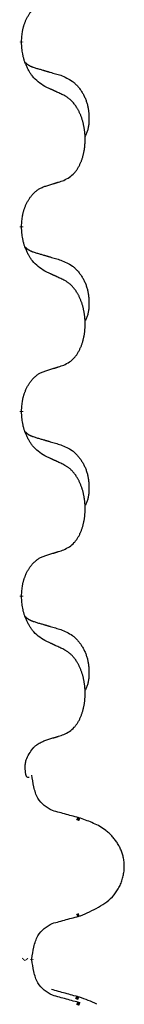
# Model space of a CAD drawing. Units: millimetres. Extents: x -890 to 1350, y -116 to 562.
# Drawn here: x -586 to -584, y 315 to 332 of the extents above; entities that cross this region are included whole.
import ezdxf

# ---------------------------------------------------------------- set-up
doc = ezdxf.new("R2010")
doc.units = ezdxf.units.MM
doc.linetypes.add('SLD_Durchgehend', pattern=[0, 0, 0])

# ---------------------------------------------------------------- blocks, each defined once
blk = doc.blocks.new('HL50FU-0-180', base_point=(230.231, 223.108))
at = {"color": 7, "linetype": 'SLD_Durchgehend', "const_width": 0.0625}
for points in [[(-585.769, 331.861), (-585.769, 331.846)], [(-585.769, 328.686), (-585.769, 328.671)], [(-585.769, 325.511), (-585.769, 325.496)], [(-585.769, 322.336), (-585.769, 322.321)], [(-584.769, 318.49), (-584.821, 318.512)], [(-584.821, 316.835), (-584.779, 316.853)], [(-585.742, 316.079), (-585.729, 316.092)], [(-585.687, 316.093), (-585.676, 316.08)], [(-585.594, 316.079), (-585.594, 316.093)], [(-584.787, 315.415), (-584.839, 315.437)], [(-584.769, 315.315), (-584.821, 315.337)]]:
    blk.add_lwpolyline(points, dxfattribs=at)
at = {"color": 7, "linetype": 'SLD_Durchgehend'}
for points, knots in [([(-585.769, 331.861), (-585.767, 331.892), (-585.764, 331.953), (-585.756, 332.021), (-585.747, 332.066), (-585.743, 332.087), (-585.737, 332.107), (-585.732, 332.128), (-585.725, 332.147), (-585.719, 332.167), (-585.712, 332.186), (-585.703, 332.206), (-585.694, 332.229), (-585.683, 332.253), (-585.671, 332.276), (-585.658, 332.299), (-585.645, 332.32), (-585.632, 332.34), (-585.619, 332.359), (-585.603, 332.38), (-585.585, 332.402), (-585.565, 332.425), (-585.543, 332.446), (-585.521, 332.466), (-585.499, 332.483), (-585.476, 332.498), (-585.453, 332.512), (-585.428, 332.525), (-585.399, 332.537), (-585.378, 332.545), (-585.368, 332.548)], [0, 0, 0, 0, 0.0921911, 0.1843821, 0.20591, 0.2274409, 0.2489766, 0.2705115, 0.2907895, 0.3110675, 0.3313472, 0.3516275, 0.3780441, 0.4044611, 0.4308749, 0.4572883, 0.4811357, 0.5049824, 0.5288358, 0.5526907, 0.5831984, 0.6137075, 0.6442319, 0.6747535, 0.7017613, 0.7287719, 0.7557302, 0.7826753, 0.8155538, 0.8484323, 0.8484323, 0.8484323, 0.8484323]), ([(-585.368, 331.089), (-585.407, 331.114), (-585.484, 331.165), (-585.557, 331.236), (-585.596, 331.286), (-585.612, 331.308), (-585.626, 331.331), (-585.64, 331.354), (-585.654, 331.379), (-585.667, 331.406), (-585.68, 331.432), (-585.691, 331.458), (-585.701, 331.481), (-585.71, 331.504), (-585.718, 331.526), (-585.725, 331.55), (-585.732, 331.574), (-585.739, 331.598), (-585.744, 331.623), (-585.754, 331.672), (-585.763, 331.747), (-585.767, 331.813), (-585.769, 331.846)], [0, 0, 0, 0, 0.1384339, 0.2768679, 0.3033597, 0.3298585, 0.3563872, 0.3829147, 0.4124908, 0.4420671, 0.4716312, 0.5011954, 0.5251621, 0.5491281, 0.5730953, 0.5970624, 0.6225046, 0.647948, 0.6733839, 0.6988157, 0.7982768, 0.8977379, 0.8977379, 0.8977379, 0.8977379]), ([(-585.705, 331.503), (-585.705, 331.503), (-585.704, 331.502), (-585.701, 331.499), (-585.697, 331.495), (-585.691, 331.489), (-585.685, 331.484), (-585.679, 331.479), (-585.673, 331.474), (-585.666, 331.469), (-585.66, 331.465), (-585.653, 331.46), (-585.646, 331.456), (-585.64, 331.452), (-585.633, 331.448), (-585.626, 331.445), (-585.619, 331.441), (-585.612, 331.438), (-585.604, 331.435), (-585.597, 331.432), (-585.59, 331.429), (-585.582, 331.426), (-585.575, 331.423), (-585.56, 331.418), (-585.537, 331.41), (-585.517, 331.404), (-585.507, 331.401)], [0, 0, 0, 0, 0.001845, 0.0036901, 0.0117985, 0.0199078, 0.0280202, 0.0361323, 0.0440497, 0.0519672, 0.0598837, 0.0678001, 0.0756537, 0.0835073, 0.0913611, 0.0992148, 0.1070839, 0.114953, 0.1228221, 0.1306911, 0.1386101, 0.1465292, 0.1544482, 0.1623671, 0.1943097, 0.2262522, 0.2262522, 0.2262522, 0.2262522]), ([(-585.507, 331.401), (-585.488, 331.395), (-585.449, 331.384), (-585.406, 331.372), (-585.378, 331.363), (-585.363, 331.359), (-585.349, 331.355), (-585.335, 331.351), (-585.32, 331.346), (-585.306, 331.342), (-585.292, 331.338), (-585.252, 331.326), (-585.187, 331.307), (-585.127, 331.289), (-585.097, 331.281)], [0, 0, 0, 0, 0.0597754, 0.1195507, 0.1344951, 0.1494396, 0.164384, 0.1793284, 0.1942733, 0.2092182, 0.2241631, 0.239108, 0.3332541, 0.4274002, 0.4274002, 0.4274002, 0.4274002]), ([(-585.097, 331.281), (-585.062, 331.266), (-584.993, 331.237), (-584.919, 331.195), (-584.874, 331.16), (-584.852, 331.141), (-584.831, 331.12), (-584.81, 331.099), (-584.791, 331.076), (-584.772, 331.052), (-584.754, 331.027), (-584.738, 331.002), (-584.722, 330.975), (-584.707, 330.949), (-584.693, 330.921), (-584.68, 330.893), (-584.668, 330.865), (-584.658, 330.836), (-584.648, 330.806), (-584.64, 330.777), (-584.633, 330.747), (-584.627, 330.716), (-584.622, 330.686), (-584.618, 330.655), (-584.615, 330.624), (-584.613, 330.593), (-584.612, 330.562), (-584.612, 330.53), (-584.612, 330.499), (-584.614, 330.467), (-584.617, 330.436), (-584.621, 330.405), (-584.627, 330.375), (-584.634, 330.345), (-584.642, 330.316), (-584.654, 330.287), (-584.667, 330.258), (-584.677, 330.24), (-584.682, 330.23)], [0, 0, 0, 0, 0.11248, 0.224961, 0.254186, 0.283426, 0.31271, 0.341991, 0.372448, 0.402906, 0.433349, 0.463793, 0.494366, 0.524938, 0.555513, 0.586088, 0.617098, 0.648109, 0.679115, 0.710121, 0.740923, 0.771725, 0.802531, 0.833337, 0.864673, 0.896008, 0.927346, 0.958685, 0.99012, 1.021553, 1.05301, 1.084467, 1.114994, 1.145525, 1.175982, 1.206419, 1.238567, 1.270714, 1.270714, 1.270714, 1.270714]), ([(-585.045, 330.938), (-585.068, 330.949), (-585.113, 330.97), (-585.162, 330.993), (-585.193, 331.008), (-585.205, 331.013), (-585.216, 331.018), (-585.228, 331.024), (-585.24, 331.029), (-585.251, 331.035), (-585.263, 331.04), (-585.286, 331.051), (-585.321, 331.067), (-585.352, 331.082), (-585.368, 331.089)], [0, 0, 0, 0, 0.0753711, 0.1507421, 0.1636224, 0.1765026, 0.1893829, 0.2022632, 0.215138, 0.2280128, 0.2408877, 0.2537625, 0.3052361, 0.3567097, 0.3567097, 0.3567097, 0.3567097]), ([(-585.045, 329.475), (-585.012, 329.492), (-584.946, 329.526), (-584.883, 329.578), (-584.849, 329.618), (-584.835, 329.636), (-584.821, 329.654), (-584.808, 329.674), (-584.796, 329.696), (-584.783, 329.718), (-584.772, 329.741), (-584.761, 329.764), (-584.752, 329.786), (-584.743, 329.808), (-584.735, 329.83), (-584.727, 329.853), (-584.72, 329.877), (-584.713, 329.901), (-584.707, 329.926), (-584.701, 329.951), (-584.696, 329.977), (-584.692, 330.004), (-584.688, 330.03), (-584.684, 330.057), (-584.682, 330.085), (-584.68, 330.112), (-584.678, 330.14), (-584.678, 330.167), (-584.678, 330.193), (-584.678, 330.218), (-584.679, 330.243), (-584.681, 330.268), (-584.683, 330.293), (-584.686, 330.317), (-584.689, 330.342), (-584.692, 330.366), (-584.696, 330.39), (-584.701, 330.414), (-584.706, 330.437), (-584.711, 330.46), (-584.717, 330.483), (-584.723, 330.505), (-584.73, 330.527), (-584.737, 330.549), (-584.745, 330.571), (-584.754, 330.594), (-584.763, 330.616), (-584.773, 330.638), (-584.783, 330.659), (-584.793, 330.679), (-584.804, 330.698), (-584.817, 330.72), (-584.832, 330.744), (-584.849, 330.769), (-584.868, 330.794), (-584.887, 330.816), (-584.906, 330.837), (-584.925, 330.856), (-584.945, 330.874), (-584.972, 330.894), (-585.005, 330.916), (-585.032, 330.931), (-585.045, 330.938)], [0, 0, 0, 0, 0.11048, 0.22096, 0.2438, 0.266649, 0.289537, 0.312423, 0.338182, 0.363942, 0.389684, 0.415425, 0.43907, 0.462713, 0.48636, 0.510006, 0.535335, 0.560664, 0.585992, 0.611321, 0.638238, 0.665155, 0.692074, 0.718994, 0.746736, 0.774479, 0.802219, 0.829959, 0.855068, 0.880178, 0.905288, 0.930398, 0.955063, 0.979727, 1.004391, 1.029055, 1.05317, 1.077286, 1.101401, 1.125516, 1.148415, 1.171313, 1.194212, 1.217111, 1.241338, 1.265564, 1.289789, 1.314014, 1.33646, 1.358905, 1.381354, 1.403803, 1.434509, 1.465215, 1.495942, 1.526667, 1.553727, 1.58079, 1.607802, 1.634803, 1.680601, 1.726399, 1.726399, 1.726399, 1.726399]), ([(-585.769, 328.686), (-585.767, 328.717), (-585.764, 328.778), (-585.756, 328.846), (-585.747, 328.891), (-585.743, 328.912), (-585.737, 328.932), (-585.732, 328.953), (-585.725, 328.972), (-585.719, 328.992), (-585.712, 329.011), (-585.703, 329.031), (-585.694, 329.054), (-585.683, 329.078), (-585.671, 329.101), (-585.658, 329.124), (-585.645, 329.145), (-585.632, 329.165), (-585.619, 329.184), (-585.603, 329.205), (-585.585, 329.227), (-585.565, 329.25), (-585.543, 329.271), (-585.521, 329.291), (-585.499, 329.308), (-585.476, 329.323), (-585.453, 329.337), (-585.428, 329.35), (-585.399, 329.362), (-585.378, 329.37), (-585.368, 329.373)], [0, 0, 0, 0, 0.0921911, 0.1843821, 0.20591, 0.2274409, 0.2489766, 0.2705115, 0.2907895, 0.3110675, 0.3313472, 0.3516275, 0.3780441, 0.4044611, 0.4308749, 0.4572883, 0.4811357, 0.5049824, 0.5288358, 0.5526907, 0.5831984, 0.6137075, 0.6442319, 0.6747535, 0.7017613, 0.7287719, 0.7557302, 0.7826753, 0.8155538, 0.8484323, 0.8484323, 0.8484323, 0.8484323]), ([(-585.368, 329.373), (-585.345, 329.38), (-585.299, 329.395), (-585.249, 329.41), (-585.218, 329.42), (-585.206, 329.423), (-585.195, 329.427), (-585.183, 329.431), (-585.172, 329.434), (-585.16, 329.438), (-585.149, 329.442), (-585.126, 329.449), (-585.091, 329.46), (-585.06, 329.47), (-585.045, 329.475)], [0, 0, 0, 0, 0.072467, 0.1449339, 0.1570396, 0.1691453, 0.181251, 0.1933566, 0.2054742, 0.2175917, 0.2297093, 0.2418268, 0.2903502, 0.3388736, 0.3388736, 0.3388736, 0.3388736]), ([(-585.368, 327.914), (-585.407, 327.939), (-585.484, 327.99), (-585.557, 328.061), (-585.596, 328.111), (-585.612, 328.133), (-585.626, 328.156), (-585.64, 328.179), (-585.654, 328.204), (-585.667, 328.231), (-585.68, 328.257), (-585.691, 328.283), (-585.701, 328.306), (-585.71, 328.329), (-585.718, 328.351), (-585.725, 328.375), (-585.732, 328.399), (-585.739, 328.423), (-585.744, 328.448), (-585.754, 328.497), (-585.763, 328.572), (-585.767, 328.638), (-585.769, 328.671)], [0, 0, 0, 0, 0.1384339, 0.2768679, 0.3033597, 0.3298585, 0.3563872, 0.3829147, 0.4124908, 0.4420671, 0.4716312, 0.5011954, 0.5251621, 0.5491281, 0.5730953, 0.5970624, 0.6225046, 0.647948, 0.6733839, 0.6988157, 0.7982768, 0.8977379, 0.8977379, 0.8977379, 0.8977379]), ([(-585.705, 328.328), (-585.705, 328.328), (-585.704, 328.327), (-585.701, 328.324), (-585.697, 328.32), (-585.691, 328.314), (-585.685, 328.309), (-585.679, 328.304), (-585.673, 328.299), (-585.666, 328.294), (-585.66, 328.29), (-585.653, 328.285), (-585.646, 328.281), (-585.64, 328.277), (-585.633, 328.273), (-585.626, 328.27), (-585.619, 328.266), (-585.612, 328.263), (-585.604, 328.26), (-585.597, 328.257), (-585.59, 328.254), (-585.582, 328.251), (-585.575, 328.248), (-585.56, 328.243), (-585.537, 328.235), (-585.517, 328.229), (-585.507, 328.226)], [0, 0, 0, 0, 0.001845, 0.0036901, 0.0117985, 0.0199078, 0.0280202, 0.0361323, 0.0440497, 0.0519672, 0.0598837, 0.0678001, 0.0756537, 0.0835073, 0.0913611, 0.0992148, 0.1070839, 0.114953, 0.1228221, 0.1306911, 0.1386101, 0.1465292, 0.1544482, 0.1623671, 0.1943097, 0.2262522, 0.2262522, 0.2262522, 0.2262522]), ([(-585.507, 328.226), (-585.488, 328.22), (-585.449, 328.209), (-585.406, 328.197), (-585.378, 328.188), (-585.363, 328.184), (-585.349, 328.18), (-585.335, 328.176), (-585.32, 328.171), (-585.306, 328.167), (-585.292, 328.163), (-585.252, 328.151), (-585.187, 328.132), (-585.127, 328.114), (-585.097, 328.106)], [0, 0, 0, 0, 0.0597754, 0.1195507, 0.1344951, 0.1494396, 0.164384, 0.1793284, 0.1942733, 0.2092182, 0.2241631, 0.239108, 0.3332541, 0.4274002, 0.4274002, 0.4274002, 0.4274002]), ([(-585.097, 328.106), (-585.062, 328.091), (-584.993, 328.062), (-584.919, 328.02), (-584.874, 327.985), (-584.852, 327.966), (-584.831, 327.945), (-584.81, 327.924), (-584.791, 327.901), (-584.772, 327.877), (-584.754, 327.852), (-584.738, 327.827), (-584.722, 327.8), (-584.707, 327.774), (-584.693, 327.746), (-584.68, 327.718), (-584.668, 327.69), (-584.658, 327.661), (-584.648, 327.631), (-584.64, 327.602), (-584.633, 327.572), (-584.627, 327.541), (-584.622, 327.511), (-584.618, 327.48), (-584.615, 327.449), (-584.613, 327.418), (-584.612, 327.387), (-584.612, 327.355), (-584.612, 327.324), (-584.614, 327.292), (-584.617, 327.261), (-584.621, 327.23), (-584.627, 327.2), (-584.634, 327.17), (-584.642, 327.141), (-584.654, 327.112), (-584.667, 327.083), (-584.677, 327.065), (-584.682, 327.055)], [0, 0, 0, 0, 0.11248, 0.224961, 0.254186, 0.283426, 0.31271, 0.341991, 0.372448, 0.402906, 0.433349, 0.463793, 0.494366, 0.524938, 0.555513, 0.586088, 0.617098, 0.648109, 0.679115, 0.710121, 0.740923, 0.771725, 0.802531, 0.833337, 0.864673, 0.896008, 0.927346, 0.958685, 0.99012, 1.021553, 1.05301, 1.084467, 1.114994, 1.145525, 1.175982, 1.206419, 1.238567, 1.270714, 1.270714, 1.270714, 1.270714]), ([(-585.045, 327.763), (-585.068, 327.774), (-585.113, 327.795), (-585.162, 327.818), (-585.193, 327.833), (-585.205, 327.838), (-585.216, 327.843), (-585.228, 327.849), (-585.24, 327.854), (-585.251, 327.86), (-585.263, 327.865), (-585.286, 327.876), (-585.321, 327.892), (-585.352, 327.907), (-585.368, 327.914)], [0, 0, 0, 0, 0.0753711, 0.1507421, 0.1636224, 0.1765026, 0.1893829, 0.2022632, 0.215138, 0.2280128, 0.2408877, 0.2537625, 0.3052361, 0.3567097, 0.3567097, 0.3567097, 0.3567097]), ([(-585.045, 326.3), (-585.012, 326.317), (-584.946, 326.351), (-584.883, 326.403), (-584.849, 326.443), (-584.835, 326.461), (-584.821, 326.479), (-584.808, 326.499), (-584.796, 326.521), (-584.783, 326.543), (-584.772, 326.566), (-584.761, 326.589), (-584.752, 326.611), (-584.743, 326.633), (-584.735, 326.655), (-584.727, 326.678), (-584.72, 326.702), (-584.713, 326.726), (-584.707, 326.751), (-584.701, 326.776), (-584.696, 326.802), (-584.692, 326.829), (-584.688, 326.855), (-584.684, 326.882), (-584.682, 326.91), (-584.68, 326.937), (-584.678, 326.965), (-584.678, 326.992), (-584.678, 327.018), (-584.678, 327.043), (-584.679, 327.068), (-584.681, 327.093), (-584.683, 327.118), (-584.686, 327.142), (-584.689, 327.167), (-584.692, 327.191), (-584.696, 327.215), (-584.701, 327.239), (-584.706, 327.262), (-584.711, 327.285), (-584.717, 327.308), (-584.723, 327.33), (-584.73, 327.352), (-584.737, 327.374), (-584.745, 327.396), (-584.754, 327.419), (-584.763, 327.441), (-584.773, 327.463), (-584.783, 327.484), (-584.793, 327.504), (-584.804, 327.523), (-584.817, 327.545), (-584.832, 327.569), (-584.849, 327.594), (-584.868, 327.619), (-584.887, 327.641), (-584.906, 327.662), (-584.925, 327.681), (-584.945, 327.699), (-584.972, 327.719), (-585.005, 327.741), (-585.032, 327.756), (-585.045, 327.763)], [0, 0, 0, 0, 0.11048, 0.22096, 0.2438, 0.266649, 0.289537, 0.312423, 0.338182, 0.363942, 0.389684, 0.415425, 0.43907, 0.462713, 0.48636, 0.510006, 0.535335, 0.560664, 0.585992, 0.611321, 0.638238, 0.665155, 0.692074, 0.718994, 0.746736, 0.774479, 0.802219, 0.829959, 0.855068, 0.880178, 0.905288, 0.930398, 0.955063, 0.979727, 1.004391, 1.029055, 1.05317, 1.077286, 1.101401, 1.125516, 1.148415, 1.171313, 1.194212, 1.217111, 1.241338, 1.265564, 1.289789, 1.314014, 1.33646, 1.358905, 1.381354, 1.403803, 1.434509, 1.465215, 1.495942, 1.526667, 1.553727, 1.58079, 1.607802, 1.634803, 1.680601, 1.726399, 1.726399, 1.726399, 1.726399]), ([(-585.368, 326.198), (-585.345, 326.205), (-585.299, 326.22), (-585.249, 326.235), (-585.218, 326.245), (-585.206, 326.248), (-585.195, 326.252), (-585.183, 326.256), (-585.172, 326.259), (-585.16, 326.263), (-585.149, 326.267), (-585.126, 326.274), (-585.091, 326.285), (-585.06, 326.295), (-585.045, 326.3)], [0, 0, 0, 0, 0.072467, 0.1449339, 0.1570396, 0.1691453, 0.181251, 0.1933566, 0.2054742, 0.2175917, 0.2297093, 0.2418268, 0.2903502, 0.3388736, 0.3388736, 0.3388736, 0.3388736]), ([(-585.769, 325.511), (-585.767, 325.542), (-585.764, 325.603), (-585.756, 325.671), (-585.747, 325.716), (-585.743, 325.737), (-585.737, 325.757), (-585.732, 325.778), (-585.725, 325.797), (-585.719, 325.817), (-585.712, 325.836), (-585.703, 325.856), (-585.694, 325.879), (-585.683, 325.903), (-585.671, 325.926), (-585.658, 325.949), (-585.645, 325.97), (-585.632, 325.99), (-585.619, 326.009), (-585.603, 326.03), (-585.585, 326.052), (-585.565, 326.075), (-585.543, 326.096), (-585.521, 326.116), (-585.499, 326.133), (-585.476, 326.148), (-585.453, 326.162), (-585.428, 326.175), (-585.399, 326.187), (-585.378, 326.195), (-585.368, 326.198)], [0, 0, 0, 0, 0.0921911, 0.1843821, 0.20591, 0.2274409, 0.2489766, 0.2705115, 0.2907895, 0.3110675, 0.3313472, 0.3516275, 0.3780441, 0.4044611, 0.4308749, 0.4572883, 0.4811357, 0.5049824, 0.5288358, 0.5526907, 0.5831984, 0.6137075, 0.6442319, 0.6747535, 0.7017613, 0.7287719, 0.7557302, 0.7826753, 0.8155538, 0.8484323, 0.8484323, 0.8484323, 0.8484323]), ([(-585.368, 324.739), (-585.407, 324.764), (-585.484, 324.815), (-585.557, 324.886), (-585.596, 324.936), (-585.612, 324.958), (-585.626, 324.981), (-585.64, 325.004), (-585.654, 325.029), (-585.667, 325.056), (-585.68, 325.082), (-585.691, 325.108), (-585.701, 325.131), (-585.71, 325.154), (-585.718, 325.176), (-585.725, 325.2), (-585.732, 325.224), (-585.739, 325.248), (-585.744, 325.273), (-585.754, 325.322), (-585.763, 325.397), (-585.767, 325.463), (-585.769, 325.496)], [0, 0, 0, 0, 0.1384339, 0.2768679, 0.3033597, 0.3298585, 0.3563872, 0.3829147, 0.4124908, 0.4420671, 0.4716312, 0.5011954, 0.5251621, 0.5491281, 0.5730953, 0.5970624, 0.6225046, 0.647948, 0.6733839, 0.6988157, 0.7982768, 0.8977379, 0.8977379, 0.8977379, 0.8977379]), ([(-585.705, 325.153), (-585.705, 325.153), (-585.704, 325.152), (-585.701, 325.149), (-585.697, 325.145), (-585.691, 325.139), (-585.685, 325.134), (-585.679, 325.129), (-585.673, 325.124), (-585.666, 325.119), (-585.66, 325.115), (-585.653, 325.11), (-585.646, 325.106), (-585.64, 325.102), (-585.633, 325.098), (-585.626, 325.095), (-585.619, 325.091), (-585.612, 325.088), (-585.604, 325.085), (-585.597, 325.082), (-585.59, 325.079), (-585.582, 325.076), (-585.575, 325.073), (-585.56, 325.068), (-585.537, 325.06), (-585.517, 325.054), (-585.507, 325.051)], [0, 0, 0, 0, 0.001845, 0.0036901, 0.0117985, 0.0199078, 0.0280202, 0.0361323, 0.0440497, 0.0519672, 0.0598837, 0.0678001, 0.0756537, 0.0835073, 0.0913611, 0.0992148, 0.1070839, 0.114953, 0.1228221, 0.1306911, 0.1386101, 0.1465292, 0.1544482, 0.1623671, 0.1943097, 0.2262522, 0.2262522, 0.2262522, 0.2262522]), ([(-585.507, 325.051), (-585.488, 325.045), (-585.449, 325.034), (-585.406, 325.022), (-585.378, 325.013), (-585.363, 325.009), (-585.349, 325.005), (-585.335, 325.001), (-585.32, 324.996), (-585.306, 324.992), (-585.292, 324.988), (-585.252, 324.976), (-585.187, 324.957), (-585.127, 324.939), (-585.097, 324.931)], [0, 0, 0, 0, 0.0597754, 0.1195507, 0.1344951, 0.1494396, 0.164384, 0.1793284, 0.1942733, 0.2092182, 0.2241631, 0.239108, 0.3332541, 0.4274002, 0.4274002, 0.4274002, 0.4274002]), ([(-585.097, 324.931), (-585.062, 324.916), (-584.993, 324.887), (-584.919, 324.845), (-584.874, 324.81), (-584.852, 324.791), (-584.831, 324.77), (-584.81, 324.749), (-584.791, 324.726), (-584.772, 324.702), (-584.754, 324.677), (-584.738, 324.652), (-584.722, 324.625), (-584.707, 324.599), (-584.693, 324.571), (-584.68, 324.543), (-584.668, 324.515), (-584.658, 324.486), (-584.648, 324.456), (-584.64, 324.427), (-584.633, 324.397), (-584.627, 324.366), (-584.622, 324.336), (-584.618, 324.305), (-584.615, 324.274), (-584.613, 324.243), (-584.612, 324.212), (-584.612, 324.18), (-584.612, 324.149), (-584.614, 324.117), (-584.617, 324.086), (-584.621, 324.055), (-584.627, 324.025), (-584.634, 323.995), (-584.642, 323.966), (-584.654, 323.937), (-584.667, 323.908), (-584.677, 323.89), (-584.682, 323.88)], [0, 0, 0, 0, 0.11248, 0.224961, 0.254186, 0.283426, 0.31271, 0.341991, 0.372448, 0.402906, 0.433349, 0.463793, 0.494366, 0.524938, 0.555513, 0.586088, 0.617098, 0.648109, 0.679115, 0.710121, 0.740923, 0.771725, 0.802531, 0.833337, 0.864673, 0.896008, 0.927346, 0.958685, 0.99012, 1.021553, 1.05301, 1.084467, 1.114994, 1.145525, 1.175982, 1.206419, 1.238567, 1.270714, 1.270714, 1.270714, 1.270714]), ([(-585.045, 324.588), (-585.068, 324.599), (-585.113, 324.62), (-585.162, 324.643), (-585.193, 324.658), (-585.205, 324.663), (-585.216, 324.668), (-585.228, 324.674), (-585.24, 324.679), (-585.251, 324.685), (-585.263, 324.69), (-585.286, 324.701), (-585.321, 324.717), (-585.352, 324.732), (-585.368, 324.739)], [0, 0, 0, 0, 0.0753711, 0.1507421, 0.1636224, 0.1765026, 0.1893829, 0.2022632, 0.215138, 0.2280128, 0.2408877, 0.2537625, 0.3052361, 0.3567097, 0.3567097, 0.3567097, 0.3567097]), ([(-585.045, 323.125), (-585.012, 323.142), (-584.946, 323.176), (-584.883, 323.228), (-584.849, 323.268), (-584.835, 323.286), (-584.821, 323.304), (-584.808, 323.324), (-584.796, 323.346), (-584.783, 323.368), (-584.772, 323.391), (-584.761, 323.414), (-584.752, 323.436), (-584.743, 323.458), (-584.735, 323.48), (-584.727, 323.503), (-584.72, 323.527), (-584.713, 323.551), (-584.707, 323.576), (-584.701, 323.601), (-584.696, 323.627), (-584.692, 323.654), (-584.688, 323.68), (-584.684, 323.707), (-584.682, 323.735), (-584.68, 323.762), (-584.678, 323.79), (-584.678, 323.817), (-584.678, 323.843), (-584.678, 323.868), (-584.679, 323.893), (-584.681, 323.918), (-584.683, 323.943), (-584.686, 323.967), (-584.689, 323.992), (-584.692, 324.016), (-584.696, 324.04), (-584.701, 324.064), (-584.706, 324.087), (-584.711, 324.11), (-584.717, 324.133), (-584.723, 324.155), (-584.73, 324.177), (-584.737, 324.199), (-584.745, 324.221), (-584.754, 324.244), (-584.763, 324.266), (-584.773, 324.288), (-584.783, 324.309), (-584.793, 324.329), (-584.804, 324.348), (-584.817, 324.37), (-584.832, 324.394), (-584.849, 324.419), (-584.868, 324.444), (-584.887, 324.466), (-584.906, 324.487), (-584.925, 324.506), (-584.945, 324.524), (-584.972, 324.544), (-585.005, 324.566), (-585.032, 324.581), (-585.045, 324.588)], [0, 0, 0, 0, 0.11048, 0.22096, 0.2438, 0.266649, 0.289537, 0.312423, 0.338182, 0.363942, 0.389684, 0.415425, 0.43907, 0.462713, 0.48636, 0.510006, 0.535335, 0.560664, 0.585992, 0.611321, 0.638238, 0.665155, 0.692074, 0.718994, 0.746736, 0.774479, 0.802219, 0.829959, 0.855068, 0.880178, 0.905288, 0.930398, 0.955063, 0.979727, 1.004391, 1.029055, 1.05317, 1.077286, 1.101401, 1.125516, 1.148415, 1.171313, 1.194212, 1.217111, 1.241338, 1.265564, 1.289789, 1.314014, 1.33646, 1.358905, 1.381354, 1.403803, 1.434509, 1.465215, 1.495942, 1.526667, 1.553727, 1.58079, 1.607802, 1.634803, 1.680601, 1.726399, 1.726399, 1.726399, 1.726399]), ([(-585.368, 323.023), (-585.345, 323.03), (-585.299, 323.045), (-585.249, 323.06), (-585.218, 323.07), (-585.206, 323.073), (-585.195, 323.077), (-585.183, 323.081), (-585.172, 323.084), (-585.16, 323.088), (-585.149, 323.092), (-585.126, 323.099), (-585.091, 323.11), (-585.06, 323.12), (-585.045, 323.125)], [0, 0, 0, 0, 0.072467, 0.1449339, 0.1570396, 0.1691453, 0.181251, 0.1933566, 0.2054742, 0.2175917, 0.2297093, 0.2418268, 0.2903502, 0.3388736, 0.3388736, 0.3388736, 0.3388736]), ([(-585.769, 322.336), (-585.767, 322.367), (-585.764, 322.428), (-585.756, 322.496), (-585.747, 322.541), (-585.743, 322.562), (-585.737, 322.582), (-585.732, 322.603), (-585.725, 322.622), (-585.719, 322.642), (-585.712, 322.661), (-585.703, 322.681), (-585.694, 322.704), (-585.683, 322.728), (-585.671, 322.751), (-585.658, 322.774), (-585.645, 322.795), (-585.632, 322.815), (-585.619, 322.834), (-585.603, 322.855), (-585.585, 322.877), (-585.565, 322.9), (-585.543, 322.921), (-585.521, 322.941), (-585.499, 322.958), (-585.476, 322.973), (-585.453, 322.987), (-585.428, 323), (-585.399, 323.012), (-585.378, 323.02), (-585.368, 323.023)], [0, 0, 0, 0, 0.0921911, 0.1843821, 0.20591, 0.2274409, 0.2489766, 0.2705115, 0.2907895, 0.3110675, 0.3313472, 0.3516275, 0.3780441, 0.4044611, 0.4308749, 0.4572883, 0.4811357, 0.5049824, 0.5288358, 0.5526907, 0.5831984, 0.6137075, 0.6442319, 0.6747535, 0.7017613, 0.7287719, 0.7557302, 0.7826753, 0.8155538, 0.8484323, 0.8484323, 0.8484323, 0.8484323]), ([(-585.368, 321.564), (-585.407, 321.589), (-585.484, 321.64), (-585.557, 321.711), (-585.596, 321.761), (-585.612, 321.783), (-585.626, 321.806), (-585.64, 321.829), (-585.654, 321.854), (-585.667, 321.881), (-585.68, 321.907), (-585.691, 321.933), (-585.701, 321.956), (-585.71, 321.979), (-585.718, 322.001), (-585.725, 322.025), (-585.732, 322.049), (-585.739, 322.073), (-585.744, 322.098), (-585.754, 322.147), (-585.763, 322.222), (-585.767, 322.288), (-585.769, 322.321)], [0, 0, 0, 0, 0.1384339, 0.2768679, 0.3033597, 0.3298585, 0.3563872, 0.3829147, 0.4124908, 0.4420671, 0.4716312, 0.5011954, 0.5251621, 0.5491281, 0.5730953, 0.5970624, 0.6225046, 0.647948, 0.6733839, 0.6988157, 0.7982768, 0.8977379, 0.8977379, 0.8977379, 0.8977379]), ([(-585.705, 321.978), (-585.705, 321.978), (-585.704, 321.977), (-585.701, 321.974), (-585.697, 321.97), (-585.691, 321.964), (-585.685, 321.959), (-585.679, 321.954), (-585.673, 321.949), (-585.666, 321.944), (-585.66, 321.94), (-585.653, 321.935), (-585.646, 321.931), (-585.64, 321.927), (-585.633, 321.923), (-585.626, 321.92), (-585.619, 321.916), (-585.612, 321.913), (-585.604, 321.91), (-585.597, 321.907), (-585.59, 321.904), (-585.582, 321.901), (-585.575, 321.898), (-585.56, 321.893), (-585.537, 321.885), (-585.517, 321.879), (-585.507, 321.876)], [0, 0, 0, 0, 0.001845, 0.0036901, 0.0117985, 0.0199078, 0.0280202, 0.0361323, 0.0440497, 0.0519672, 0.0598837, 0.0678001, 0.0756537, 0.0835073, 0.0913611, 0.0992148, 0.1070839, 0.114953, 0.1228221, 0.1306911, 0.1386101, 0.1465292, 0.1544482, 0.1623671, 0.1943097, 0.2262522, 0.2262522, 0.2262522, 0.2262522]), ([(-585.507, 321.876), (-585.488, 321.87), (-585.449, 321.859), (-585.406, 321.847), (-585.378, 321.838), (-585.363, 321.834), (-585.349, 321.83), (-585.335, 321.826), (-585.32, 321.821), (-585.306, 321.817), (-585.292, 321.813), (-585.252, 321.801), (-585.187, 321.782), (-585.127, 321.764), (-585.097, 321.756)], [0, 0, 0, 0, 0.0597754, 0.1195507, 0.1344951, 0.1494396, 0.164384, 0.1793284, 0.1942733, 0.2092182, 0.2241631, 0.239108, 0.3332541, 0.4274002, 0.4274002, 0.4274002, 0.4274002]), ([(-585.097, 321.756), (-585.062, 321.741), (-584.993, 321.712), (-584.919, 321.67), (-584.874, 321.635), (-584.852, 321.616), (-584.831, 321.595), (-584.81, 321.574), (-584.791, 321.551), (-584.772, 321.527), (-584.754, 321.502), (-584.738, 321.477), (-584.722, 321.45), (-584.707, 321.424), (-584.693, 321.396), (-584.68, 321.368), (-584.668, 321.34), (-584.658, 321.311), (-584.648, 321.281), (-584.64, 321.252), (-584.633, 321.222), (-584.627, 321.191), (-584.622, 321.161), (-584.618, 321.13), (-584.615, 321.099), (-584.613, 321.068), (-584.612, 321.037), (-584.612, 321.005), (-584.612, 320.974), (-584.614, 320.942), (-584.617, 320.911), (-584.621, 320.88), (-584.627, 320.85), (-584.634, 320.82), (-584.642, 320.791), (-584.654, 320.762), (-584.667, 320.733), (-584.677, 320.715), (-584.682, 320.705)], [0, 0, 0, 0, 0.11248, 0.224961, 0.254186, 0.283426, 0.31271, 0.341991, 0.372448, 0.402906, 0.433349, 0.463793, 0.494366, 0.524938, 0.555513, 0.586088, 0.617098, 0.648109, 0.679115, 0.710121, 0.740923, 0.771725, 0.802531, 0.833337, 0.864673, 0.896008, 0.927346, 0.958685, 0.99012, 1.021553, 1.05301, 1.084467, 1.114994, 1.145525, 1.175982, 1.206419, 1.238567, 1.270714, 1.270714, 1.270714, 1.270714]), ([(-585.045, 321.413), (-585.068, 321.424), (-585.113, 321.445), (-585.162, 321.468), (-585.193, 321.483), (-585.205, 321.488), (-585.216, 321.493), (-585.228, 321.499), (-585.24, 321.504), (-585.251, 321.51), (-585.263, 321.515), (-585.286, 321.526), (-585.321, 321.542), (-585.352, 321.557), (-585.368, 321.564)], [0, 0, 0, 0, 0.0753711, 0.1507421, 0.1636224, 0.1765026, 0.1893829, 0.2022632, 0.215138, 0.2280128, 0.2408877, 0.2537625, 0.3052361, 0.3567097, 0.3567097, 0.3567097, 0.3567097]), ([(-585.045, 319.95), (-585.012, 319.967), (-584.946, 320.001), (-584.883, 320.053), (-584.849, 320.093), (-584.835, 320.111), (-584.821, 320.129), (-584.808, 320.149), (-584.796, 320.171), (-584.783, 320.193), (-584.772, 320.216), (-584.761, 320.239), (-584.752, 320.261), (-584.743, 320.283), (-584.735, 320.305), (-584.727, 320.328), (-584.72, 320.352), (-584.713, 320.376), (-584.707, 320.401), (-584.701, 320.426), (-584.696, 320.452), (-584.692, 320.479), (-584.688, 320.505), (-584.684, 320.532), (-584.682, 320.56), (-584.68, 320.587), (-584.678, 320.615), (-584.678, 320.642), (-584.678, 320.668), (-584.678, 320.693), (-584.679, 320.718), (-584.681, 320.743), (-584.683, 320.768), (-584.686, 320.792), (-584.689, 320.817), (-584.692, 320.841), (-584.696, 320.865), (-584.701, 320.889), (-584.706, 320.912), (-584.711, 320.935), (-584.717, 320.958), (-584.723, 320.98), (-584.73, 321.002), (-584.737, 321.024), (-584.745, 321.046), (-584.754, 321.069), (-584.763, 321.091), (-584.773, 321.113), (-584.783, 321.134), (-584.793, 321.154), (-584.804, 321.173), (-584.817, 321.195), (-584.832, 321.219), (-584.849, 321.244), (-584.868, 321.269), (-584.887, 321.291), (-584.906, 321.312), (-584.925, 321.331), (-584.945, 321.349), (-584.972, 321.369), (-585.005, 321.391), (-585.032, 321.406), (-585.045, 321.413)], [0, 0, 0, 0, 0.11048, 0.22096, 0.2438, 0.266649, 0.289537, 0.312423, 0.338182, 0.363942, 0.389684, 0.415425, 0.43907, 0.462713, 0.48636, 0.510006, 0.535335, 0.560664, 0.585992, 0.611321, 0.638238, 0.665155, 0.692074, 0.718994, 0.746736, 0.774479, 0.802219, 0.829959, 0.855068, 0.880178, 0.905288, 0.930398, 0.955063, 0.979727, 1.004391, 1.029055, 1.05317, 1.077286, 1.101401, 1.125516, 1.148415, 1.171313, 1.194212, 1.217111, 1.241338, 1.265564, 1.289789, 1.314014, 1.33646, 1.358905, 1.381354, 1.403803, 1.434509, 1.465215, 1.495942, 1.526667, 1.553727, 1.58079, 1.607802, 1.634803, 1.680601, 1.726399, 1.726399, 1.726399, 1.726399]), ([(-585.368, 319.848), (-585.345, 319.855), (-585.299, 319.87), (-585.249, 319.885), (-585.218, 319.895), (-585.206, 319.898), (-585.195, 319.902), (-585.183, 319.906), (-585.172, 319.909), (-585.16, 319.913), (-585.149, 319.917), (-585.126, 319.924), (-585.091, 319.935), (-585.06, 319.945), (-585.045, 319.95)], [0, 0, 0, 0, 0.072467, 0.1449339, 0.1570396, 0.1691453, 0.181251, 0.1933566, 0.2054742, 0.2175917, 0.2297093, 0.2418268, 0.2903502, 0.3388736, 0.3388736, 0.3388736, 0.3388736]), ([(-585.709, 319.38), (-585.707, 319.403), (-585.704, 319.448), (-585.688, 319.53), (-585.64, 319.619), (-585.596, 319.682), (-585.575, 319.713)], [0, 0, 0, 0, 0.0676931, 0.1353863, 0.2506228, 0.3658598, 0.3658598, 0.3658598, 0.3658598]), ([(-585.575, 319.713), (-585.572, 319.716), (-585.567, 319.721), (-585.558, 319.731), (-585.546, 319.742), (-585.531, 319.756), (-585.515, 319.768), (-585.484, 319.79), (-585.435, 319.818), (-585.39, 319.838), (-585.368, 319.848)], [0, 0, 0, 0, 0.0103867, 0.0207734, 0.0408701, 0.0609724, 0.0810842, 0.1011903, 0.1749375, 0.2486846, 0.2486846, 0.2486846, 0.2486846]), ([(-585.664, 319.213), (-585.668, 319.216), (-585.677, 319.222), (-585.685, 319.233), (-585.689, 319.243), (-585.692, 319.252), (-585.694, 319.261), (-585.698, 319.286), (-585.704, 319.325), (-585.707, 319.362), (-585.709, 319.38)], [0, 0, 0, 0, 0.0153465, 0.0306935, 0.0400282, 0.049365, 0.058791, 0.0682172, 0.1233135, 0.1784098, 0.1784098, 0.1784098, 0.1784098]), ([(-585.64, 319.213), (-585.643, 319.213), (-585.648, 319.213), (-585.655, 319.213), (-585.66, 319.213), (-585.663, 319.213), (-585.664, 319.213)], [0, 0, 0, 0, 0.00792268, 0.01584537, 0.01984814, 0.02385091, 0.02385091, 0.02385091, 0.02385091]), ([(-585.24, 318.643), (-585.288, 318.67), (-585.384, 318.724), (-585.509, 318.86), (-585.56, 319.051), (-585.583, 319.187), (-585.594, 319.254)], [0, 0, 0, 0, 0.1649416, 0.3298834, 0.5369349, 0.743993, 0.743993, 0.743993, 0.743993]), ([(-584.762, 318.513), (-584.802, 318.523), (-584.881, 318.545), (-585, 318.578), (-585.119, 318.61), (-585.198, 318.632), (-585.238, 318.643)], [0, 0, 0, 0, 0.1233652, 0.2467305, 0.3699823, 0.4932342, 0.4932342, 0.4932342, 0.4932342]), ([(-584.759, 316.836), (-584.654, 316.881), (-584.446, 316.971), (-584.244, 317.115), (-584.156, 317.228), (-584.132, 317.263), (-584.109, 317.3), (-584.089, 317.338), (-584.071, 317.377), (-584.055, 317.417), (-584.041, 317.458), (-584.03, 317.499), (-584.021, 317.54), (-584.014, 317.58), (-584.009, 317.621), (-584.007, 317.662), (-584.007, 317.703), (-584.009, 317.743), (-584.014, 317.783), (-584.022, 317.834), (-584.037, 317.894), (-584.062, 317.963), (-584.093, 318.029), (-584.13, 318.092), (-584.171, 318.152), (-584.218, 318.207), (-584.268, 318.258), (-584.367, 318.34), (-584.531, 318.43), (-584.682, 318.484), (-584.758, 318.511)], [0, 0, 0, 0, 0.341072, 0.682141, 0.725133, 0.768177, 0.811325, 0.85446, 0.89748, 0.940504, 0.983486, 1.026467, 1.06772, 1.108973, 1.150231, 1.191489, 1.231868, 1.272246, 1.312624, 1.353008, 1.425895, 1.498831, 1.572028, 1.645211, 1.717164, 1.789133, 1.860829, 1.932455, 2.173761, 2.415067, 2.415067, 2.415067, 2.415067]), ([(-585.243, 316.703), (-585.203, 316.714), (-585.123, 316.736), (-585.003, 316.769), (-584.882, 316.802), (-584.802, 316.824), (-584.762, 316.835)], [0, 0, 0, 0, 0.1247285, 0.249457, 0.3743181, 0.4991792, 0.4991792, 0.4991792, 0.4991792]), ([(-585.594, 316.094), (-585.583, 316.162), (-585.56, 316.297), (-585.508, 316.487), (-585.385, 316.623), (-585.289, 316.677), (-585.242, 316.704)], [0, 0, 0, 0, 0.2067633, 0.4135201, 0.5774849, 0.7414497, 0.7414497, 0.7414497, 0.7414497]), ([(-585.24, 315.468), (-585.288, 315.495), (-585.384, 315.549), (-585.509, 315.685), (-585.56, 315.876), (-585.583, 316.012), (-585.594, 316.079)], [0, 0, 0, 0, 0.1649416, 0.3298834, 0.5369349, 0.743993, 0.743993, 0.743993, 0.743993]), ([(-584.78, 315.438), (-584.82, 315.448), (-584.899, 315.47), (-585.018, 315.503), (-585.137, 315.535), (-585.216, 315.557), (-585.256, 315.568)], [0, 0, 0, 0, 0.1233652, 0.2467305, 0.3699823, 0.4932342, 0.4932342, 0.4932342, 0.4932342]), ([(-584.762, 315.338), (-584.802, 315.348), (-584.881, 315.37), (-585, 315.403), (-585.119, 315.435), (-585.198, 315.457), (-585.238, 315.468)], [0, 0, 0, 0, 0.1233652, 0.2467305, 0.3699823, 0.4932342, 0.4932342, 0.4932342, 0.4932342]), ([(-584.478, 315.313), (-584.526, 315.337), (-584.624, 315.383), (-584.725, 315.419), (-584.776, 315.436)], [0, 0, 0, 0, 0.1618523, 0.3224337, 0.3224337, 0.3224337, 0.3224337])]:
    blk.add_open_spline(points, degree=3, knots=knots, dxfattribs=at)

msp = doc.modelspace()

# ---------------------------------------------------------------- block references
msp.add_blockref('HL50FU-0-180', (230.231, 223.108))

doc.saveas('drawing.dxf')
